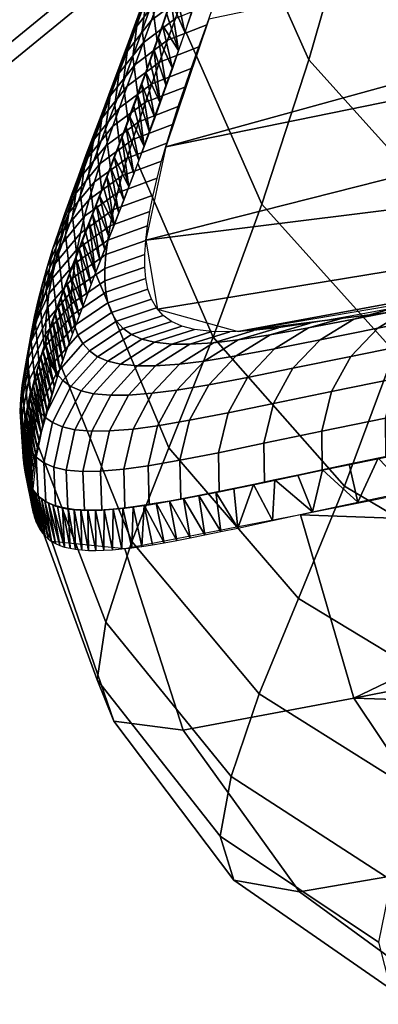
# Model space of a CAD drawing. Units: millimetres. Extents: x -254 to 254, y -257 to 280.
# Drawn here: x -198 to -193, y 149 to 162 of the extents above; entities that cross this region are included whole.
import ezdxf

# ---------------------------------------------------------------- set-up
doc = ezdxf.new("R2010")
doc.units = ezdxf.units.MM
doc.header["$MEASUREMENT"] = 0
doc.layers.add('IGES level 10', color=9, linetype='Continuous')
doc.layers.add('IGES level 3', color=9, linetype='Continuous')

msp = doc.modelspace()

# ---------------------------------------------------------------- linework, layer by layer
at = {"layer": 'IGES level 10'}
for points in [[(-197.289, 164.254, 397.641), (-198.203, 165.955, 399.81), (-204.54, 160.773, 400.188), (-203.21, 159.412, 397.994)], [(-198.173, 164.765, 384.187), (-197.244, 163.38, 386.673), (-203.146, 158.554, 387.025), (-204.496, 159.595, 384.563)], [(-197.535, 164.262, 392.049), (-197.694, 164.7, 394.373), (-203.8, 159.707, 394.736), (-203.568, 159.328, 392.409)], [(-197.686, 164.349, 389.75), (-197.535, 164.262, 392.049), (-203.568, 159.328, 392.409), (-203.788, 159.359, 390.113)], [(-196.708, 163.083, 395.014), (-197.289, 164.254, 397.641), (-203.21, 159.412, 397.994), (-202.366, 158.456, 395.351)], [(-197.244, 163.38, 386.673), (-196.698, 162.653, 389.364), (-202.351, 158.031, 389.701), (-203.146, 158.554, 387.025)], [(-196.513, 162.547, 392.174), (-196.708, 163.083, 395.014), (-202.366, 158.456, 395.351), (-202.082, 157.993, 392.506)], [(-196.698, 162.653, 389.364), (-196.513, 162.547, 392.174), (-202.082, 157.993, 392.506), (-202.351, 158.031, 389.701)]]:
    msp.add_3dface(points, dxfattribs=at)
at = {"layer": 'IGES level 3'}
for points in [[(-195.171, 162.11, 377.05), (-195.725, 160.466, 356.938), (-172.773, 166.801, 371.717)], [(-172.773, 165.154, 354.469), (-172.773, 166.801, 371.717), (-195.725, 160.466, 356.938)], [(-193.174, 164.052, 432.127), (-193.883, 161.59, 417.305), (-194.872, 163.811, 417.018), (-194.161, 166.267, 431.774)], [(-195.725, 160.466, 356.938), (-195.981, 159.265, 338.96), (-172.773, 165.154, 354.469)], [(-172.773, 162.157, 316.379), (-172.773, 165.154, 354.469), (-195.981, 159.265, 338.96)], [(-191.464, 162.155, 432.384), (-192.173, 159.691, 417.51), (-193.883, 161.59, 417.305), (-193.174, 164.052, 432.127)], [(-193.883, 161.59, 417.305), (-194.485, 159.731, 403.797), (-195.47, 161.958, 403.555), (-194.872, 163.811, 417.018)], [(-195.961, 162.488, 394.881), (-195.833, 162.849, 398.037), (-195.901, 162.326, 398.102), (-196.029, 161.965, 394.943)], [(-195.795, 162.41, 385.673), (-195.689, 162.7, 388.533), (-196.002, 162.297, 388.587), (-196.109, 162.006, 385.726)], [(-195.493, 162.413, 382.465), (-195.381, 162.723, 385.626), (-195.795, 162.41, 385.673), (-195.908, 162.1, 382.51)], [(-195.901, 162.326, 398.102), (-195.773, 162.692, 401.173), (-195.706, 162.196, 401.231), (-195.834, 161.829, 398.157)], [(-196.002, 162.297, 388.587), (-195.88, 162.633, 391.776), (-196.081, 162.154, 391.836), (-196.204, 161.817, 388.645)], [(-195.908, 162.1, 382.51), (-195.795, 162.41, 385.673), (-196.109, 162.006, 385.726), (-196.223, 161.697, 382.561)], [(-196.081, 162.154, 391.836), (-195.961, 162.488, 394.881), (-196.029, 161.965, 394.943), (-196.15, 161.63, 391.895)], [(-195.599, 162.122, 379.386), (-195.493, 162.413, 382.465), (-195.908, 162.1, 382.51), (-196.015, 161.809, 379.429)], [(-195.658, 162.351, 402.45), (-195.603, 162.514, 403.759), (-195.477, 161.945, 403.447)], [(-195.394, 162.188, 405.362), (-195.477, 161.945, 403.447), (-195.603, 162.514, 403.759)], [(-196.109, 162.006, 385.726), (-196.002, 162.297, 388.587), (-196.204, 161.817, 388.645), (-196.311, 161.527, 385.782)], [(-196.029, 161.965, 394.943), (-195.901, 162.326, 398.102), (-195.834, 161.829, 398.157), (-195.963, 161.468, 394.996)], [(-195.714, 162.191, 401.141), (-195.658, 162.351, 402.45), (-195.558, 161.708, 401.531)], [(-195.197, 162.04, 376.271), (-195.095, 162.322, 379.349), (-195.599, 162.122, 379.386), (-195.702, 161.841, 376.306)], [(-195.477, 161.945, 403.447), (-195.558, 161.708, 401.531), (-195.658, 162.351, 402.45)], [(-195.981, 159.265, 338.96), (-195.83, 158.378, 319.781), (-172.773, 162.157, 316.379)], [(-195.83, 158.378, 319.781), (-194.792, 158.088, 300.57), (-172.773, 162.157, 316.379)], [(-195.768, 162.033, 399.832), (-195.714, 162.191, 401.141), (-195.558, 161.708, 401.531)], [(-172.773, 160.885, 280.576), (-172.773, 162.157, 316.379), (-194.792, 158.088, 300.57)], [(-196.015, 161.809, 379.429), (-195.908, 162.1, 382.51), (-196.223, 161.697, 382.561), (-196.331, 161.407, 379.478)], [(-196.204, 161.817, 388.645), (-196.081, 162.154, 391.836), (-196.15, 161.63, 391.895), (-196.274, 161.294, 388.702)], [(-195.702, 161.841, 376.306), (-195.599, 162.122, 379.386), (-196.015, 161.809, 379.429), (-196.118, 161.529, 376.348)], [(-195.823, 161.879, 398.523), (-195.768, 162.033, 399.832), (-195.638, 161.477, 399.614)], [(-195.298, 161.755, 373.05), (-195.197, 162.04, 376.271), (-195.702, 161.841, 376.306), (-195.804, 161.558, 373.084)], [(-195.558, 161.708, 401.531), (-195.638, 161.477, 399.614), (-195.768, 162.033, 399.832)], [(-196.223, 161.697, 382.561), (-196.109, 162.006, 385.726), (-196.311, 161.527, 385.782), (-196.427, 161.218, 382.615)], [(-196.15, 161.63, 391.895), (-196.029, 161.965, 394.943), (-195.963, 161.468, 394.996), (-196.085, 161.133, 391.947)], [(-194.485, 159.731, 403.797), (-195.113, 158.015, 388.783), (-196.082, 160.252, 388.579), (-195.47, 161.958, 403.555)], [(-196.118, 161.529, 376.348), (-196.015, 161.809, 379.429), (-196.331, 161.407, 379.478), (-196.435, 161.128, 376.395)], [(-196.311, 161.527, 385.782), (-196.204, 161.817, 388.645), (-196.274, 161.294, 388.702), (-196.382, 161.003, 385.837)], [(-195.804, 161.558, 373.084), (-195.702, 161.841, 376.306), (-196.118, 161.529, 376.348), (-196.221, 161.247, 373.124)], [(-195.876, 161.726, 397.214), (-195.823, 161.879, 398.523), (-195.718, 161.252, 397.696)], [(-195.638, 161.477, 399.614), (-195.718, 161.252, 397.696), (-195.823, 161.879, 398.523)], [(-196.331, 161.407, 379.478), (-196.223, 161.697, 382.561), (-196.427, 161.218, 382.615), (-196.536, 160.928, 379.53)], [(-195.93, 161.577, 395.904), (-195.876, 161.726, 397.214), (-195.796, 161.033, 395.778)], [(-195.397, 161.476, 369.773), (-195.298, 161.755, 373.05), (-195.804, 161.558, 373.084), (-195.903, 161.28, 369.806)], [(-195.718, 161.252, 397.696), (-195.796, 161.033, 395.778), (-195.876, 161.726, 397.214)], [(-196.221, 161.247, 373.124), (-196.118, 161.529, 376.348), (-196.435, 161.128, 376.395), (-196.539, 160.846, 373.17)], [(-196.427, 161.218, 382.615), (-196.311, 161.527, 385.782), (-196.382, 161.003, 385.837), (-196.499, 160.694, 382.668)], [(-195.903, 161.28, 369.806), (-195.804, 161.558, 373.084), (-196.221, 161.247, 373.124), (-196.321, 160.97, 369.845)], [(-196.274, 161.294, 388.702), (-196.15, 161.63, 391.895), (-196.085, 161.133, 391.947), (-196.21, 160.796, 388.752)], [(-195.982, 161.43, 394.594), (-195.93, 161.577, 395.904), (-195.796, 161.033, 395.778)], [(-192.173, 159.691, 417.51), (-192.78, 157.827, 403.968), (-194.485, 159.731, 403.797), (-193.883, 161.59, 417.305)], [(-196.435, 161.128, 376.395), (-196.331, 161.407, 379.478), (-196.536, 160.928, 379.53), (-196.641, 160.649, 376.446)], [(-196.035, 161.285, 393.284), (-195.982, 161.43, 394.594), (-195.866, 160.842, 394.074)], [(-195.479, 161.238, 366.886), (-195.397, 161.476, 369.773), (-195.903, 161.28, 369.806), (-195.986, 161.043, 366.917)], [(-195.796, 161.033, 395.778), (-195.866, 160.842, 394.074), (-195.982, 161.43, 394.594)], [(-195.986, 161.043, 366.917), (-195.903, 161.28, 369.806), (-196.321, 160.97, 369.845), (-196.405, 160.734, 366.954)], [(-196.382, 161.003, 385.837), (-196.274, 161.294, 388.702), (-196.21, 160.796, 388.752), (-196.319, 160.506, 385.885)], [(-196.087, 161.143, 391.973), (-196.035, 161.285, 393.284), (-195.934, 160.656, 392.37)], [(-195.866, 160.842, 394.074), (-195.934, 160.656, 392.37), (-196.035, 161.285, 393.284)], [(-196.321, 160.97, 369.845), (-196.221, 161.247, 373.124), (-196.539, 160.846, 373.17), (-196.64, 160.57, 369.888)], [(-196.536, 160.928, 379.53), (-196.427, 161.218, 382.615), (-196.499, 160.694, 382.668), (-196.609, 160.405, 379.582)], [(-196.138, 161.003, 390.662), (-196.087, 161.143, 391.973), (-196.002, 160.474, 390.666)], [(-195.934, 160.656, 392.37), (-196.002, 160.474, 390.666), (-196.087, 161.143, 391.973)], [(-195.564, 160.985, 363.731), (-195.479, 161.238, 366.886), (-195.986, 161.043, 366.917), (-196.071, 160.791, 363.761)], [(-196.539, 160.846, 373.17), (-196.435, 161.128, 376.395), (-196.641, 160.649, 376.446), (-196.747, 160.368, 373.218)], [(-196.071, 160.791, 363.761), (-195.986, 161.043, 366.917), (-196.405, 160.734, 366.954), (-196.491, 160.484, 363.797)], [(-196.405, 160.734, 366.954), (-196.321, 160.97, 369.845), (-196.64, 160.57, 369.888), (-196.725, 160.335, 366.996)], [(-196.641, 160.649, 376.446), (-196.536, 160.928, 379.53), (-196.609, 160.405, 379.582), (-196.715, 160.126, 376.495)], [(-196.499, 160.694, 382.668), (-196.382, 161.003, 385.837), (-196.319, 160.506, 385.885), (-196.436, 160.196, 382.714)], [(-196.189, 160.865, 389.352), (-196.138, 161.003, 390.662), (-196.002, 160.474, 390.666)], [(-195.638, 160.754, 360.758), (-195.564, 160.985, 363.731), (-196.071, 160.791, 363.761), (-196.146, 160.562, 360.786)], [(-196.64, 160.57, 369.888), (-196.539, 160.846, 373.17), (-196.747, 160.368, 373.218), (-196.849, 160.092, 369.935)], [(-196.146, 160.562, 360.786), (-196.071, 160.791, 363.761), (-196.491, 160.484, 363.797), (-196.567, 160.255, 360.821)], [(-196.239, 160.73, 388.041), (-196.189, 160.865, 389.352), (-196.069, 160.296, 388.961)], [(-196.002, 160.474, 390.666), (-196.069, 160.296, 388.961), (-196.189, 160.865, 389.352)], [(-194.792, 158.088, 300.57), (-191.146, 158.707, 280.492), (-172.773, 160.885, 280.576)], [(-196.747, 160.368, 373.218), (-196.641, 160.649, 376.446), (-196.715, 160.126, 376.495), (-196.823, 159.845, 373.266)], [(-196.491, 160.484, 363.797), (-196.405, 160.734, 366.954), (-196.725, 160.335, 366.996), (-196.812, 160.086, 363.837)], [(-196.609, 160.405, 379.582), (-196.499, 160.694, 382.668), (-196.436, 160.196, 382.714), (-196.548, 159.906, 379.626)], [(-196.289, 160.597, 386.729), (-196.239, 160.73, 388.041), (-196.135, 160.121, 387.256)], [(-196.069, 160.296, 388.961), (-196.135, 160.121, 387.256), (-196.239, 160.73, 388.041)], [(-195.712, 160.514, 357.585), (-195.638, 160.754, 360.758), (-196.146, 160.562, 360.786), (-196.22, 160.323, 357.611)], [(-196.725, 160.335, 366.996), (-196.64, 160.57, 369.888), (-196.849, 160.092, 369.935), (-196.935, 159.858, 367.042)], [(-196.22, 160.323, 357.611), (-196.146, 160.562, 360.786), (-196.567, 160.255, 360.821), (-196.642, 160.018, 357.644)], [(-196.338, 160.466, 385.418), (-196.289, 160.597, 386.729), (-196.2, 159.951, 385.55)], [(-196.135, 160.121, 387.256), (-196.2, 159.951, 385.55), (-196.289, 160.597, 386.729)], [(-195.778, 160.282, 354.419), (-195.712, 160.514, 357.585), (-196.22, 160.323, 357.611), (-196.288, 160.093, 354.444)], [(-196.567, 160.255, 360.821), (-196.491, 160.484, 363.797), (-196.812, 160.086, 363.837), (-196.89, 159.858, 360.86)], [(-196.715, 160.126, 376.495), (-196.609, 160.405, 379.582), (-196.548, 159.906, 379.626), (-196.655, 159.627, 376.538)], [(-196.387, 160.338, 384.107), (-196.338, 160.466, 385.418), (-196.2, 159.951, 385.55)], [(-196.812, 160.086, 363.837), (-196.725, 160.335, 366.996), (-196.935, 159.858, 367.042), (-197.024, 159.609, 363.881)], [(-196.642, 160.018, 357.644), (-196.567, 160.255, 360.821), (-196.89, 159.858, 360.86), (-196.966, 159.622, 357.682)], [(-196.849, 160.092, 369.935), (-196.747, 160.368, 373.218), (-196.823, 159.845, 373.266), (-196.927, 159.569, 369.981)], [(-196.288, 160.093, 354.444), (-196.22, 160.323, 357.611), (-196.642, 160.018, 357.644), (-196.71, 159.789, 354.475)], [(-195.113, 158.015, 388.783), (-195.683, 156.592, 373.752), (-196.627, 158.843, 373.574), (-196.082, 160.252, 388.579)], [(-196.435, 160.211, 382.795), (-196.387, 160.338, 384.107), (-196.264, 159.783, 383.844)], [(-196.2, 159.951, 385.55), (-196.264, 159.783, 383.844), (-196.387, 160.338, 384.107)], [(-195.836, 160.063, 351.35), (-195.778, 160.282, 354.419), (-196.288, 160.093, 354.444), (-196.345, 159.876, 351.373)], [(-196.823, 159.845, 373.266), (-196.715, 160.126, 376.495), (-196.655, 159.627, 376.538), (-196.764, 159.346, 373.308)], [(-196.483, 160.086, 381.483), (-196.435, 160.211, 382.795), (-196.327, 159.619, 382.137)], [(-196.264, 159.783, 383.844), (-196.327, 159.619, 382.137), (-196.435, 160.211, 382.795)], [(-196.89, 159.858, 360.86), (-196.812, 160.086, 363.837), (-197.024, 159.609, 363.881), (-197.103, 159.382, 360.902)], [(-196.71, 159.789, 354.475), (-196.642, 160.018, 357.644), (-196.966, 159.622, 357.682), (-197.036, 159.393, 354.511)], [(-196.935, 159.858, 367.042), (-196.849, 160.092, 369.935), (-196.927, 159.569, 369.981), (-197.014, 159.334, 367.087)], [(-196.345, 159.876, 351.373), (-196.288, 160.093, 354.444), (-196.71, 159.789, 354.475), (-196.769, 159.573, 351.403)], [(-196.53, 159.964, 380.171), (-196.483, 160.086, 381.483), (-196.389, 159.459, 380.43)], [(-196.327, 159.619, 382.137), (-196.389, 159.459, 380.43), (-196.483, 160.086, 381.483)], [(-195.887, 159.845, 348.179), (-195.836, 160.063, 351.35), (-196.345, 159.876, 351.373), (-196.397, 159.659, 348.2)], [(-196.397, 159.659, 348.2), (-196.345, 159.876, 351.373), (-196.769, 159.573, 351.403), (-196.822, 159.358, 348.227)], [(-196.577, 159.843, 378.859), (-196.53, 159.964, 380.171), (-196.389, 159.459, 380.43)], [(-196.966, 159.622, 357.682), (-196.89, 159.858, 360.86), (-197.103, 159.382, 360.902), (-197.181, 159.146, 357.723)], [(-197.024, 159.609, 363.881), (-196.935, 159.858, 367.042), (-197.014, 159.334, 367.087), (-197.105, 159.086, 363.925)], [(-196.769, 159.573, 351.403), (-196.71, 159.789, 354.475), (-197.036, 159.393, 354.511), (-197.096, 159.178, 351.437)], [(-196.927, 159.569, 369.981), (-196.823, 159.845, 373.266), (-196.764, 159.346, 373.308), (-196.87, 159.07, 370.022)], [(-196.622, 159.724, 377.547), (-196.577, 159.843, 378.859), (-196.451, 159.302, 378.723)], [(-196.389, 159.459, 380.43), (-196.451, 159.302, 378.723), (-196.577, 159.843, 378.859)], [(-195.929, 159.636, 345.006), (-195.887, 159.845, 348.179), (-196.397, 159.659, 348.2), (-196.44, 159.451, 345.025)], [(-197.036, 159.393, 354.511), (-196.966, 159.622, 357.682), (-197.181, 159.146, 357.723), (-197.252, 158.918, 354.55)], [(-196.44, 159.451, 345.025), (-196.397, 159.659, 348.2), (-196.822, 159.358, 348.227), (-196.865, 159.151, 345.051)], [(-196.668, 159.607, 376.235), (-196.622, 159.724, 377.547), (-196.51, 159.147, 377.016)], [(-196.451, 159.302, 378.723), (-196.51, 159.147, 377.016), (-196.622, 159.724, 377.547)], [(-195.959, 159.449, 342.035), (-195.929, 159.636, 345.006), (-196.44, 159.451, 345.025), (-196.471, 159.266, 342.052)], [(-192.78, 157.827, 403.968), (-193.421, 156.097, 388.925), (-195.113, 158.015, 388.783), (-194.485, 159.731, 403.797)], [(-197.103, 159.382, 360.902), (-197.024, 159.609, 363.881), (-197.105, 159.086, 363.925), (-197.185, 158.859, 360.945)], [(-196.822, 159.358, 348.227), (-196.769, 159.573, 351.403), (-197.096, 159.178, 351.437), (-197.15, 158.964, 348.259)], [(-197.014, 159.334, 367.087), (-196.927, 159.569, 369.981), (-196.87, 159.07, 370.022), (-196.959, 158.835, 367.126)], [(-196.756, 159.379, 373.611), (-196.712, 159.492, 374.923), (-196.627, 158.847, 373.6)], [(-196.712, 159.492, 374.923), (-196.668, 159.607, 376.235), (-196.569, 158.996, 375.308)], [(-196.569, 158.996, 375.308), (-196.627, 158.847, 373.6), (-196.712, 159.492, 374.923)], [(-196.51, 159.147, 377.016), (-196.569, 158.996, 375.308), (-196.668, 159.607, 376.235)], [(-197.096, 159.178, 351.437), (-197.036, 159.393, 354.511), (-197.252, 158.918, 354.55), (-197.313, 158.703, 351.474)], [(-197.181, 159.146, 357.723), (-197.103, 159.382, 360.902), (-197.185, 158.859, 360.945), (-197.265, 158.623, 357.764)], [(-196.471, 159.266, 342.052), (-196.44, 159.451, 345.025), (-196.865, 159.151, 345.051), (-196.897, 158.967, 342.075)], [(-196.799, 159.267, 372.298), (-196.756, 159.379, 373.611), (-196.627, 158.847, 373.6)], [(-195.982, 159.262, 338.907), (-195.959, 159.449, 342.035), (-196.471, 159.266, 342.052), (-196.494, 159.08, 338.922)], [(-196.865, 159.151, 345.051), (-196.822, 159.358, 348.227), (-197.15, 158.964, 348.259), (-197.194, 158.758, 345.081)], [(-197.105, 159.086, 363.925), (-197.014, 159.334, 367.087), (-196.959, 158.835, 367.126), (-197.051, 158.586, 363.963)], [(-196.494, 159.08, 338.922), (-196.471, 159.266, 342.052), (-196.897, 158.967, 342.075), (-196.922, 158.782, 338.942)], [(-196.841, 159.157, 370.985), (-196.799, 159.267, 372.298), (-196.683, 158.701, 371.892)], [(-196.627, 158.847, 373.6), (-196.683, 158.701, 371.892), (-196.799, 159.267, 372.298)], [(-195.994, 159.081, 335.696), (-195.982, 159.262, 338.907), (-196.494, 159.08, 338.922), (-196.507, 158.9, 335.708)], [(-197.15, 158.964, 348.259), (-197.096, 159.178, 351.437), (-197.313, 158.703, 351.474), (-197.369, 158.49, 348.295)], [(-197.252, 158.918, 354.55), (-197.181, 159.146, 357.723), (-197.265, 158.623, 357.764), (-197.337, 158.395, 354.59)], [(-196.897, 158.967, 342.075), (-196.865, 159.151, 345.051), (-197.194, 158.758, 345.081), (-197.228, 158.575, 342.103)], [(-196.883, 159.048, 369.673), (-196.841, 159.157, 370.985), (-196.738, 158.558, 370.183)], [(-196.683, 158.701, 371.892), (-196.738, 158.558, 370.183), (-196.841, 159.157, 370.985)], [(-197.185, 158.859, 360.945), (-197.105, 159.086, 363.925), (-197.051, 158.586, 363.963), (-197.132, 158.359, 360.982)], [(-196.507, 158.9, 335.708), (-196.494, 159.08, 338.922), (-196.922, 158.782, 338.942), (-196.936, 158.604, 335.726)], [(-196.923, 158.941, 368.36), (-196.883, 159.048, 369.673), (-196.792, 158.417, 368.474)], [(-196.738, 158.558, 370.183), (-196.792, 158.417, 368.474), (-196.883, 159.048, 369.673)], [(-195.994, 158.92, 332.658), (-195.994, 159.081, 335.696), (-196.507, 158.9, 335.708), (-196.507, 158.742, 332.667)], [(-197.194, 158.758, 345.081), (-197.15, 158.964, 348.259), (-197.369, 158.49, 348.295), (-197.415, 158.285, 345.114)], [(-197.313, 158.703, 351.474), (-197.252, 158.918, 354.55), (-197.337, 158.395, 354.59), (-197.4, 158.181, 351.513)], [(-197.265, 158.623, 357.764), (-197.185, 158.859, 360.945), (-197.132, 158.359, 360.982), (-197.214, 158.123, 357.8)], [(-196.922, 158.782, 338.942), (-196.897, 158.967, 342.075), (-197.228, 158.575, 342.103), (-197.253, 158.391, 338.968)], [(-196.963, 158.835, 367.047), (-196.923, 158.941, 368.36), (-196.792, 158.417, 368.474)], [(-196.507, 158.742, 332.667), (-196.507, 158.9, 335.708), (-196.936, 158.604, 335.726), (-196.937, 158.447, 332.682)], [(-195.981, 158.773, 329.663), (-195.994, 158.92, 332.658), (-196.507, 158.742, 332.667), (-196.495, 158.597, 329.669)], [(-197.228, 158.575, 342.103), (-197.194, 158.758, 345.081), (-197.415, 158.285, 345.114), (-197.45, 158.102, 342.134)], [(-196.936, 158.604, 335.726), (-196.922, 158.782, 338.942), (-197.253, 158.391, 338.968), (-197.269, 158.214, 335.749)], [(-195.683, 156.592, 373.752), (-196.163, 155.386, 358.697), (-197.075, 157.651, 358.535), (-196.627, 158.843, 373.574)], [(-197.039, 158.629, 364.422), (-197.002, 158.731, 365.735), (-196.883, 158.176, 365.484)], [(-197.002, 158.731, 365.735), (-196.963, 158.835, 367.047), (-196.838, 158.296, 366.979)], [(-196.838, 158.296, 366.979), (-196.883, 158.176, 365.484), (-197.002, 158.731, 365.735)], [(-196.792, 158.417, 368.474), (-196.838, 158.296, 366.979), (-196.963, 158.835, 367.047)], [(-196.495, 158.597, 329.669), (-196.507, 158.742, 332.667), (-196.937, 158.447, 332.682), (-196.926, 158.303, 329.682)], [(-195.953, 158.634, 326.561), (-195.981, 158.773, 329.663), (-196.495, 158.597, 329.669), (-196.468, 158.459, 326.564)], [(-197.369, 158.49, 348.295), (-197.313, 158.703, 351.474), (-197.4, 158.181, 351.513), (-197.458, 157.967, 348.332)], [(-197.337, 158.395, 354.59), (-197.265, 158.623, 357.764), (-197.214, 158.123, 357.8), (-197.288, 157.895, 354.625)], [(-196.937, 158.447, 332.682), (-196.936, 158.604, 335.726), (-197.269, 158.214, 335.749), (-197.272, 158.058, 332.702)], [(-197.076, 158.527, 363.109), (-197.039, 158.629, 364.422), (-196.926, 158.058, 363.989)], [(-196.883, 158.176, 365.484), (-196.926, 158.058, 363.989), (-197.039, 158.629, 364.422)], [(-195.907, 158.508, 323.444), (-195.953, 158.634, 326.561), (-196.468, 158.459, 326.564), (-196.422, 158.335, 323.443)], [(-197.415, 158.285, 345.114), (-197.369, 158.49, 348.295), (-197.458, 157.967, 348.332), (-197.506, 157.763, 345.149)], [(-197.253, 158.391, 338.968), (-197.228, 158.575, 342.103), (-197.45, 158.102, 342.134), (-197.477, 157.919, 338.997)], [(-197.112, 158.427, 361.796), (-197.076, 158.527, 363.109), (-196.968, 157.942, 362.494)], [(-196.926, 158.058, 363.989), (-196.968, 157.942, 362.494), (-197.076, 158.527, 363.109)], [(-196.468, 158.459, 326.564), (-196.495, 158.597, 329.669), (-196.926, 158.303, 329.682), (-196.899, 158.167, 326.572)], [(-195.842, 158.396, 320.311), (-195.907, 158.508, 323.444), (-196.422, 158.335, 323.443), (-196.358, 158.224, 320.306)], [(-192.056, 158.532, 283.6), (-192.79, 158.391, 286.664), (-193.301, 158.248, 286.549), (-192.562, 158.393, 283.461)], [(-191.75, 158.552, 280.655), (-192.562, 158.393, 283.461), (-192.995, 158.132, 283.335), (-192.178, 158.294, 280.506)], [(-197.269, 158.214, 335.749), (-197.253, 158.391, 338.968), (-197.477, 157.919, 338.997), (-197.494, 157.743, 335.776)], [(-197.4, 158.181, 351.513), (-197.337, 158.395, 354.59), (-197.288, 157.895, 354.625), (-197.353, 157.68, 351.547)], [(-196.926, 158.303, 329.682), (-196.937, 158.447, 332.682), (-197.272, 158.058, 332.702), (-197.262, 157.915, 329.699)], [(-197.147, 158.328, 360.483), (-197.112, 158.427, 361.796), (-197.009, 157.828, 360.999)], [(-196.968, 157.942, 362.494), (-197.009, 157.828, 360.999), (-197.112, 158.427, 361.796)], [(-196.422, 158.335, 323.443), (-196.468, 158.459, 326.564), (-196.899, 158.167, 326.572), (-196.855, 158.044, 323.448)], [(-195.757, 158.297, 317.119), (-195.842, 158.396, 320.311), (-196.358, 158.224, 320.306), (-196.273, 158.128, 317.109)], [(-192.79, 158.391, 286.664), (-193.37, 158.283, 289.596), (-193.884, 158.136, 289.5), (-193.301, 158.248, 286.549)], [(-192.562, 158.393, 283.461), (-193.301, 158.248, 286.549), (-193.738, 157.982, 286.446), (-192.995, 158.132, 283.335)], [(-197.45, 158.102, 342.134), (-197.415, 158.285, 345.114), (-197.506, 157.763, 345.149), (-197.542, 157.58, 342.168)], [(-196.899, 158.167, 326.572), (-196.926, 158.303, 329.682), (-197.262, 157.915, 329.699), (-197.236, 157.78, 326.586)], [(-197.214, 158.133, 357.856), (-197.181, 158.23, 359.17), (-197.087, 157.605, 358.007)], [(-197.181, 158.23, 359.17), (-197.147, 158.328, 360.483), (-197.049, 157.716, 359.503)], [(-197.049, 157.716, 359.503), (-197.087, 157.605, 358.007), (-197.181, 158.23, 359.17)], [(-197.009, 157.828, 360.999), (-197.049, 157.716, 359.503), (-197.147, 158.328, 360.483)], [(-196.358, 158.224, 320.306), (-196.422, 158.335, 323.443), (-196.855, 158.044, 323.448), (-196.792, 157.935, 320.306)], [(-196.273, 158.128, 317.109), (-196.358, 158.224, 320.306), (-196.792, 157.935, 320.306), (-196.708, 157.841, 317.106)], [(-195.651, 158.218, 314.018), (-195.757, 158.297, 317.119), (-196.273, 158.128, 317.109), (-196.167, 158.051, 314.004)], [(-193.37, 158.283, 289.596), (-193.864, 158.197, 292.621), (-194.38, 158.047, 292.543), (-193.884, 158.136, 289.5)], [(-193.301, 158.248, 286.549), (-193.884, 158.136, 289.5), (-194.322, 157.867, 289.414), (-193.738, 157.982, 286.446)], [(-192.178, 158.294, 280.506), (-192.995, 158.132, 283.335), (-193.341, 157.769, 283.227), (-192.52, 157.935, 280.378)], [(-197.477, 157.919, 338.997), (-197.45, 158.102, 342.134), (-197.542, 157.58, 342.168), (-197.571, 157.397, 339.029)], [(-197.272, 158.058, 332.702), (-197.269, 158.214, 335.749), (-197.494, 157.743, 335.776), (-197.499, 157.587, 332.727)], [(-197.458, 157.967, 348.332), (-197.4, 158.181, 351.513), (-197.353, 157.68, 351.547), (-197.412, 157.467, 348.365)], [(-197.245, 158.038, 356.543), (-197.214, 158.133, 357.856), (-197.124, 157.497, 356.511)], [(-196.855, 158.044, 323.448), (-196.899, 158.167, 326.572), (-197.236, 157.78, 326.586), (-197.194, 157.658, 323.457)], [(-197.087, 157.605, 358.007), (-197.124, 157.497, 356.511), (-197.214, 158.133, 357.856)], [(-196.167, 158.051, 314.004), (-196.273, 158.128, 317.109), (-196.708, 157.841, 317.106), (-196.603, 157.765, 313.995)], [(-195.517, 158.157, 310.932), (-195.651, 158.218, 314.018), (-196.167, 158.051, 314.004), (-196.034, 157.991, 310.911)], [(-195.353, 158.114, 307.917), (-195.517, 158.157, 310.932), (-196.034, 157.991, 310.911), (-195.87, 157.951, 307.889)], [(-195.13, 158.088, 304.61), (-195.353, 158.114, 307.917), (-195.87, 157.951, 307.889), (-195.648, 157.927, 304.574)], [(-194.592, 158.101, 298.521), (-194.898, 158.084, 301.75), (-195.416, 157.925, 301.706), (-195.109, 157.945, 298.467)], [(-194.274, 158.136, 295.685), (-194.592, 158.101, 298.521), (-195.109, 157.945, 298.467), (-194.792, 157.983, 295.621)], [(-193.884, 158.136, 289.5), (-194.38, 158.047, 292.543), (-194.819, 157.775, 292.474), (-194.322, 157.867, 289.414)], [(-193.864, 158.197, 292.621), (-194.274, 158.136, 295.685), (-194.792, 157.983, 295.621), (-194.38, 158.047, 292.543)], [(-192.995, 158.132, 283.335), (-193.738, 157.982, 286.446), (-194.086, 157.617, 286.357), (-193.341, 157.769, 283.227)], [(-197.262, 157.915, 329.699), (-197.272, 158.058, 332.702), (-197.499, 157.587, 332.727), (-197.491, 157.445, 329.72)], [(-197.276, 157.943, 355.229), (-197.245, 158.038, 356.543), (-197.124, 157.497, 356.511)], [(-196.792, 157.935, 320.306), (-196.855, 158.044, 323.448), (-197.194, 157.658, 323.457), (-197.132, 157.551, 320.312)], [(-196.034, 157.991, 310.911), (-196.167, 158.051, 314.004), (-196.603, 157.765, 313.995), (-196.471, 157.707, 310.896)], [(-195.87, 157.951, 307.889), (-196.034, 157.991, 310.911), (-196.471, 157.707, 310.896), (-196.308, 157.668, 307.868)], [(-193.421, 156.097, 388.925), (-194.013, 154.654, 373.878), (-195.683, 156.592, 373.752), (-195.113, 158.015, 388.783)], [(-194.898, 158.084, 301.75), (-195.13, 158.088, 304.61), (-195.648, 157.927, 304.574), (-195.416, 157.925, 301.706)], [(-194.792, 157.983, 295.621), (-195.109, 157.945, 298.467), (-195.549, 157.669, 298.421), (-195.231, 157.709, 295.565)], [(-194.38, 158.047, 292.543), (-194.792, 157.983, 295.621), (-195.231, 157.709, 295.565), (-194.819, 157.775, 292.474)], [(-193.738, 157.982, 286.446), (-194.322, 157.867, 289.414), (-194.672, 157.499, 289.341), (-194.086, 157.617, 286.357)], [(-197.494, 157.743, 335.776), (-197.477, 157.919, 338.997), (-197.571, 157.397, 339.029), (-197.59, 157.221, 335.805)], [(-197.506, 157.763, 345.149), (-197.458, 157.967, 348.332), (-197.412, 157.467, 348.365), (-197.461, 157.262, 345.181)], [(-197.236, 157.78, 326.586), (-197.262, 157.915, 329.699), (-197.491, 157.445, 329.72), (-197.467, 157.311, 326.604)], [(-197.333, 157.759, 352.602), (-197.305, 157.85, 353.916), (-197.192, 157.285, 353.519)], [(-197.305, 157.85, 353.916), (-197.276, 157.943, 355.229), (-197.159, 157.39, 355.015)], [(-197.159, 157.39, 355.015), (-197.192, 157.285, 353.519), (-197.305, 157.85, 353.916)], [(-197.124, 157.497, 356.511), (-197.159, 157.39, 355.015), (-197.276, 157.943, 355.229)], [(-196.708, 157.841, 317.106), (-196.792, 157.935, 320.306), (-197.132, 157.551, 320.312), (-197.05, 157.457, 317.107)], [(-195.648, 157.927, 304.574), (-195.87, 157.951, 307.889), (-196.308, 157.668, 307.868), (-196.086, 157.647, 304.544)], [(-195.416, 157.925, 301.706), (-195.648, 157.927, 304.574), (-196.086, 157.647, 304.544), (-195.856, 157.647, 301.669)], [(-195.109, 157.945, 298.467), (-195.416, 157.925, 301.706), (-195.856, 157.647, 301.669), (-195.549, 157.669, 298.421)], [(-194.322, 157.867, 289.414), (-194.819, 157.775, 292.474), (-195.17, 157.405, 292.414), (-194.672, 157.499, 289.341)], [(-192.52, 157.935, 280.378), (-193.341, 157.769, 283.227), (-193.589, 157.318, 283.14), (-192.766, 157.486, 280.274)], [(-197.499, 157.587, 332.727), (-197.494, 157.743, 335.776), (-197.59, 157.221, 335.805), (-197.597, 157.066, 332.753)], [(-197.542, 157.58, 342.168), (-197.506, 157.763, 345.149), (-197.461, 157.262, 345.181), (-197.499, 157.079, 342.198)], [(-197.194, 157.658, 323.457), (-197.236, 157.78, 326.586), (-197.467, 157.311, 326.604), (-197.426, 157.19, 323.472)], [(-197.359, 157.668, 351.288), (-197.333, 157.759, 352.602), (-197.224, 157.182, 352.022)], [(-197.192, 157.285, 353.519), (-197.224, 157.182, 352.022), (-197.333, 157.759, 352.602)], [(-196.603, 157.765, 313.995), (-196.708, 157.841, 317.106), (-197.05, 157.457, 317.107), (-196.946, 157.383, 313.991)], [(-196.471, 157.707, 310.896), (-196.603, 157.765, 313.995), (-196.946, 157.383, 313.991), (-196.815, 157.327, 310.887)], [(-194.819, 157.775, 292.474), (-195.231, 157.709, 295.565), (-195.581, 157.336, 295.518), (-195.17, 157.405, 292.414)], [(-193.341, 157.769, 283.227), (-194.086, 157.617, 286.357), (-194.336, 157.163, 286.285), (-193.589, 157.318, 283.14)], [(-190.662, 156.592, 404.036), (-191.313, 154.848, 388.98), (-193.421, 156.097, 388.925), (-192.78, 157.827, 403.968)], [(-197.132, 157.551, 320.312), (-197.194, 157.658, 323.457), (-197.426, 157.19, 323.472), (-197.367, 157.083, 320.323)], [(-197.384, 157.579, 349.974), (-197.359, 157.668, 351.288), (-197.254, 157.08, 350.526)], [(-196.163, 155.386, 358.697), (-196.495, 154.348, 343.59), (-197.372, 156.63, 343.441), (-197.075, 157.651, 358.535)], [(-197.224, 157.182, 352.022), (-197.254, 157.08, 350.526), (-197.359, 157.668, 351.288)], [(-196.308, 157.668, 307.868), (-196.471, 157.707, 310.896), (-196.815, 157.327, 310.887), (-196.654, 157.289, 307.852)], [(-196.086, 157.647, 304.544), (-196.308, 157.668, 307.868), (-196.654, 157.289, 307.852), (-196.433, 157.269, 304.521)], [(-195.856, 157.647, 301.669), (-196.086, 157.647, 304.544), (-196.433, 157.269, 304.521), (-196.204, 157.271, 301.639)], [(-195.549, 157.669, 298.421), (-195.856, 157.647, 301.669), (-196.204, 157.271, 301.639), (-195.898, 157.295, 298.383)], [(-195.231, 157.709, 295.565), (-195.549, 157.669, 298.421), (-195.898, 157.295, 298.383), (-195.581, 157.336, 295.518)], [(-194.086, 157.617, 286.357), (-194.672, 157.499, 289.341), (-194.921, 157.043, 289.282), (-194.336, 157.163, 286.285)], [(-197.491, 157.445, 329.72), (-197.499, 157.587, 332.727), (-197.597, 157.066, 332.753), (-197.59, 156.924, 329.744)], [(-197.571, 157.397, 339.029), (-197.542, 157.58, 342.168), (-197.499, 157.079, 342.198), (-197.53, 156.896, 339.058)], [(-197.43, 157.406, 347.345), (-197.408, 157.492, 348.66), (-197.309, 156.884, 347.532)], [(-197.408, 157.492, 348.66), (-197.384, 157.579, 349.974), (-197.283, 156.981, 349.029)], [(-197.283, 156.981, 349.029), (-197.309, 156.884, 347.532), (-197.408, 157.492, 348.66)], [(-197.254, 157.08, 350.526), (-197.283, 156.981, 349.029), (-197.384, 157.579, 349.974)], [(-197.05, 157.457, 317.107), (-197.132, 157.551, 320.312), (-197.367, 157.083, 320.323), (-197.286, 156.99, 317.114)], [(-194.672, 157.499, 289.341), (-195.17, 157.405, 292.414), (-195.418, 156.947, 292.368), (-194.921, 157.043, 289.282)], [(-192.766, 157.486, 280.274), (-193.589, 157.318, 283.14), (-193.716, 156.806, 283.081), (-192.893, 156.976, 280.204)], [(-197.467, 157.311, 326.604), (-197.491, 157.445, 329.72), (-197.59, 156.924, 329.744), (-197.569, 156.79, 326.626)], [(-197.59, 157.221, 335.805), (-197.571, 157.397, 339.029), (-197.53, 156.896, 339.058), (-197.551, 156.719, 335.832)], [(-197.45, 157.322, 346.031), (-197.43, 157.406, 347.345), (-197.334, 156.788, 346.035)], [(-197.309, 156.884, 347.532), (-197.334, 156.788, 346.035), (-197.43, 157.406, 347.345)], [(-196.946, 157.383, 313.991), (-197.05, 157.457, 317.107), (-197.286, 156.99, 317.114), (-197.184, 156.917, 313.994)], [(-196.815, 157.327, 310.887), (-196.946, 157.383, 313.991), (-197.184, 156.917, 313.994), (-197.055, 156.861, 310.884)], [(-195.581, 157.336, 295.518), (-195.898, 157.295, 298.383), (-196.144, 156.834, 298.354), (-195.829, 156.877, 295.482)], [(-195.17, 157.405, 292.414), (-195.581, 157.336, 295.518), (-195.829, 156.877, 295.482), (-195.418, 156.947, 292.368)], [(-197.597, 157.066, 332.753), (-197.59, 157.221, 335.805), (-197.551, 156.719, 335.832), (-197.559, 156.564, 332.779)], [(-197.426, 157.19, 323.472), (-197.467, 157.311, 326.604), (-197.569, 156.79, 326.626), (-197.53, 156.669, 323.49)], [(-197.486, 157.158, 343.401), (-197.469, 157.239, 344.716), (-197.357, 156.695, 344.538)], [(-197.469, 157.239, 344.716), (-197.45, 157.322, 346.031), (-197.334, 156.788, 346.035)], [(-197.334, 156.788, 346.035), (-197.357, 156.695, 344.538), (-197.469, 157.239, 344.716)], [(-196.654, 157.289, 307.852), (-196.815, 157.327, 310.887), (-197.055, 156.861, 310.884), (-196.895, 156.825, 307.844)], [(-196.433, 157.269, 304.521), (-196.654, 157.289, 307.852), (-196.895, 156.825, 307.844), (-196.676, 156.806, 304.506)], [(-196.204, 157.271, 301.639), (-196.433, 157.269, 304.521), (-196.676, 156.806, 304.506), (-196.448, 156.809, 301.617)], [(-195.898, 157.295, 298.383), (-196.204, 157.271, 301.639), (-196.448, 156.809, 301.617), (-196.144, 156.834, 298.354)], [(-193.589, 157.318, 283.14), (-194.336, 157.163, 286.285), (-194.461, 156.65, 286.237), (-193.716, 156.806, 283.081)], [(-197.367, 157.083, 320.323), (-197.426, 157.19, 323.472), (-197.53, 156.669, 323.49), (-197.472, 156.563, 320.338)], [(-197.502, 157.078, 342.086), (-197.486, 157.158, 343.401), (-197.378, 156.6, 342.982)], [(-197.357, 156.695, 344.538), (-197.378, 156.6, 342.982), (-197.486, 157.158, 343.401)], [(-197.286, 156.99, 317.114), (-197.367, 157.083, 320.323), (-197.472, 156.563, 320.338), (-197.393, 156.471, 317.126)], [(-194.336, 157.163, 286.285), (-194.921, 157.043, 289.282), (-195.046, 156.529, 289.244), (-194.461, 156.65, 286.237)], [(-197.59, 156.924, 329.744), (-197.597, 157.066, 332.753), (-197.559, 156.564, 332.779), (-197.555, 156.422, 329.768)], [(-197.528, 156.925, 339.454), (-197.516, 157.001, 340.77), (-197.414, 156.417, 339.87)], [(-197.516, 157.001, 340.77), (-197.502, 157.078, 342.086), (-197.397, 156.507, 341.426)], [(-197.397, 156.507, 341.426), (-197.414, 156.417, 339.87), (-197.516, 157.001, 340.77)], [(-197.378, 156.6, 342.982), (-197.397, 156.507, 341.426), (-197.502, 157.078, 342.086)], [(-197.184, 156.917, 313.994), (-197.286, 156.99, 317.114), (-197.393, 156.471, 317.126), (-197.294, 156.398, 314.002)], [(-194.921, 157.043, 289.282), (-195.418, 156.947, 292.368), (-195.541, 156.432, 292.338), (-195.046, 156.529, 289.244)], [(-192.893, 156.976, 280.204), (-193.716, 156.806, 283.081), (-193.711, 156.303, 283.057), (-192.889, 156.473, 280.175)], [(-197.569, 156.79, 326.626), (-197.59, 156.924, 329.744), (-197.555, 156.422, 329.768), (-197.535, 156.288, 326.648)], [(-197.547, 156.779, 336.822), (-197.538, 156.851, 338.138), (-197.438, 156.244, 336.758)], [(-197.538, 156.851, 338.138), (-197.528, 156.925, 339.454), (-197.427, 156.329, 338.314)], [(-197.427, 156.329, 338.314), (-197.438, 156.244, 336.758), (-197.538, 156.851, 338.138)], [(-197.414, 156.417, 339.87), (-197.427, 156.329, 338.314), (-197.528, 156.925, 339.454)], [(-197.055, 156.861, 310.884), (-197.184, 156.917, 313.994), (-197.294, 156.398, 314.002), (-197.167, 156.342, 310.888)], [(-196.895, 156.825, 307.844), (-197.055, 156.861, 310.884), (-197.167, 156.342, 310.888), (-197.008, 156.306, 307.844)], [(-196.144, 156.834, 298.354), (-196.448, 156.809, 301.617), (-196.566, 156.292, 301.607), (-196.264, 156.318, 298.338)], [(-195.829, 156.877, 295.482), (-196.144, 156.834, 298.354), (-196.264, 156.318, 298.338), (-195.95, 156.361, 295.46)], [(-195.418, 156.947, 292.368), (-195.829, 156.877, 295.482), (-195.95, 156.361, 295.46), (-195.541, 156.432, 292.338)], [(-197.53, 156.669, 323.49), (-197.569, 156.79, 326.626), (-197.535, 156.288, 326.648), (-197.498, 156.167, 323.51)], [(-197.558, 156.641, 334.189), (-197.554, 156.709, 335.506), (-197.447, 156.162, 335.201)], [(-197.554, 156.709, 335.506), (-197.547, 156.779, 336.822), (-197.438, 156.244, 336.758)], [(-197.438, 156.244, 336.758), (-197.447, 156.162, 335.201), (-197.554, 156.709, 335.506)], [(-196.676, 156.806, 304.506), (-196.895, 156.825, 307.844), (-197.008, 156.306, 307.844), (-196.792, 156.288, 304.5)], [(-196.448, 156.809, 301.617), (-196.676, 156.806, 304.506), (-196.792, 156.288, 304.5), (-196.566, 156.292, 301.607)], [(-193.716, 156.806, 283.081), (-194.461, 156.65, 286.237), (-194.454, 156.147, 286.218), (-193.711, 156.303, 283.057)], [(-188.773, 155.54, 271.255), (-188.978, 156.73, 271.234), (-193.987, 155.728, 284.435)], [(-197.56, 156.575, 332.873), (-197.558, 156.641, 334.189), (-197.451, 156.082, 333.644)], [(-197.447, 156.162, 335.201), (-197.451, 156.082, 333.644), (-197.558, 156.641, 334.189)], [(-197.472, 156.563, 320.338), (-197.53, 156.669, 323.49), (-197.498, 156.167, 323.51), (-197.442, 156.06, 320.356)], [(-196.495, 154.348, 343.59), (-196.608, 153.606, 329.968), (-197.45, 155.903, 329.839), (-197.372, 156.63, 343.441)], [(-194.013, 154.654, 373.878), (-194.52, 153.423, 358.817), (-196.163, 155.386, 358.697), (-195.683, 156.592, 373.752)], [(-194.461, 156.65, 286.237), (-195.046, 156.529, 289.244), (-195.037, 156.026, 289.229), (-194.454, 156.147, 286.218)], [(-197.56, 156.511, 331.556), (-197.56, 156.575, 332.873), (-197.453, 156.006, 332.088)], [(-197.451, 156.082, 333.644), (-197.453, 156.006, 332.088), (-197.56, 156.575, 332.873)], [(-197.557, 156.449, 330.239), (-197.56, 156.511, 331.556), (-197.451, 155.936, 330.604)], [(-197.453, 156.006, 332.088), (-197.451, 155.936, 330.604), (-197.56, 156.511, 331.556)], [(-197.552, 156.39, 328.922), (-197.557, 156.449, 330.239), (-197.446, 155.869, 329.121)], [(-197.451, 155.936, 330.604), (-197.446, 155.869, 329.121), (-197.557, 156.449, 330.239)], [(-197.393, 156.471, 317.126), (-197.472, 156.563, 320.338), (-197.442, 156.06, 320.356), (-197.365, 155.968, 317.141)], [(-197.294, 156.398, 314.002), (-197.393, 156.471, 317.126), (-197.365, 155.968, 317.141), (-197.268, 155.895, 314.014)], [(-195.046, 156.529, 289.244), (-195.541, 156.432, 292.338), (-195.53, 155.929, 292.328), (-195.037, 156.026, 289.229)], [(-192.991, 156.457, 280.505), (-193.362, 156.38, 281.767), (-193.249, 155.892, 281.591)], [(-193.249, 155.892, 281.591), (-192.582, 156.033, 279.396), (-192.991, 156.457, 280.505)], [(-192.593, 156.538, 279.251), (-192.991, 156.457, 280.505), (-192.582, 156.033, 279.396)], [(-197.544, 156.333, 327.605), (-197.552, 156.39, 328.922), (-197.438, 155.805, 327.638)], [(-197.446, 155.869, 329.121), (-197.438, 155.805, 327.638), (-197.552, 156.39, 328.922)], [(-197.533, 156.279, 326.287), (-197.544, 156.333, 327.605), (-197.426, 155.745, 326.154)], [(-197.438, 155.805, 327.638), (-197.426, 155.745, 326.154), (-197.544, 156.333, 327.605)], [(-197.167, 156.342, 310.888), (-197.294, 156.398, 314.002), (-197.268, 155.895, 314.014), (-197.143, 155.839, 310.898)], [(-197.008, 156.306, 307.844), (-197.167, 156.342, 310.888), (-197.143, 155.839, 310.898), (-196.987, 155.803, 307.851)], [(-195.95, 156.361, 295.46), (-196.264, 156.318, 298.338), (-196.249, 155.814, 298.335), (-195.937, 155.857, 295.454)], [(-195.541, 156.432, 292.338), (-195.95, 156.361, 295.46), (-195.937, 155.857, 295.454), (-195.53, 155.929, 292.328)], [(-193.362, 156.38, 281.767), (-193.706, 156.309, 283.037), (-193.249, 155.892, 281.591)], [(-197.518, 156.227, 324.97), (-197.533, 156.279, 326.287), (-197.426, 155.745, 326.154)], [(-197.501, 156.178, 323.652), (-197.518, 156.227, 324.97), (-197.411, 155.687, 324.671)], [(-197.426, 155.745, 326.154), (-197.411, 155.687, 324.671), (-197.518, 156.227, 324.97)], [(-196.792, 156.288, 304.5), (-197.008, 156.306, 307.844), (-196.987, 155.803, 307.851), (-196.772, 155.785, 304.504)], [(-196.566, 156.292, 301.607), (-196.792, 156.288, 304.5), (-196.772, 155.785, 304.504), (-196.548, 155.788, 301.608)], [(-196.264, 156.318, 298.338), (-196.566, 156.292, 301.607), (-196.548, 155.788, 301.608), (-196.249, 155.814, 298.335)], [(-194.025, 156.242, 284.314), (-194.321, 156.18, 285.597), (-193.836, 155.766, 283.807)], [(-193.706, 156.309, 283.037), (-194.025, 156.242, 284.314), (-193.836, 155.766, 283.807)], [(-193.836, 155.766, 283.807), (-193.249, 155.892, 281.591), (-193.706, 156.309, 283.037)], [(-197.48, 156.131, 322.335), (-197.501, 156.178, 323.652), (-197.391, 155.633, 323.187)], [(-197.411, 155.687, 324.671), (-197.391, 155.633, 323.187), (-197.501, 156.178, 323.652)], [(-197.456, 156.087, 321.017), (-197.48, 156.131, 322.335), (-197.368, 155.583, 321.703)], [(-197.391, 155.633, 323.187), (-197.368, 155.583, 321.703), (-197.48, 156.131, 322.335)], [(-197.429, 156.046, 319.699), (-197.456, 156.087, 321.017), (-197.341, 155.535, 320.219)], [(-197.368, 155.583, 321.703), (-197.341, 155.535, 320.219), (-197.456, 156.087, 321.017)], [(-194.847, 156.07, 288.18), (-195.081, 156.022, 289.477), (-194.796, 155.559, 288.287)], [(-194.594, 156.122, 286.886), (-194.847, 156.07, 288.18), (-194.796, 155.559, 288.287)], [(-194.796, 155.559, 288.287), (-194.349, 155.655, 286.04), (-194.594, 156.122, 286.886)], [(-194.321, 156.18, 285.597), (-194.594, 156.122, 286.886), (-194.349, 155.655, 286.04)], [(-194.349, 155.655, 286.04), (-193.836, 155.766, 283.807), (-194.321, 156.18, 285.597)], [(-191.313, 154.848, 388.98), (-191.918, 153.381, 373.929), (-194.013, 154.654, 373.878), (-193.421, 156.097, 388.925)], [(-197.398, 156.008, 318.381), (-197.429, 156.046, 319.699), (-197.311, 155.494, 318.809)], [(-197.341, 155.535, 320.219), (-197.311, 155.494, 318.809), (-197.429, 156.046, 319.699)], [(-197.363, 155.972, 317.062), (-197.398, 156.008, 318.381), (-197.277, 155.455, 317.399)], [(-197.311, 155.494, 318.809), (-197.277, 155.455, 317.399), (-197.398, 156.008, 318.381)], [(-197.324, 155.939, 315.744), (-197.363, 155.972, 317.062), (-197.238, 155.42, 315.99)], [(-197.277, 155.455, 317.399), (-197.238, 155.42, 315.99), (-197.363, 155.972, 317.062)], [(-195.297, 155.979, 290.778), (-195.495, 155.941, 292.081), (-195.22, 155.471, 290.772)], [(-195.081, 156.022, 289.477), (-195.297, 155.979, 290.778), (-195.017, 155.513, 289.528)], [(-195.22, 155.471, 290.772), (-195.017, 155.513, 289.528), (-195.297, 155.979, 290.778)], [(-195.017, 155.513, 289.528), (-194.796, 155.559, 288.287), (-195.081, 156.022, 289.477)], [(-196.608, 153.606, 329.968), (-196.394, 153.071, 314.671), (-197.193, 155.387, 314.569), (-197.45, 155.903, 329.839)], [(-197.28, 155.91, 314.426), (-197.324, 155.939, 315.744), (-197.194, 155.388, 314.58)], [(-197.238, 155.42, 315.99), (-197.194, 155.388, 314.58), (-197.324, 155.939, 315.744)], [(-197.232, 155.883, 313.108), (-197.28, 155.91, 314.426), (-197.145, 155.36, 313.17)], [(-197.194, 155.388, 314.58), (-197.145, 155.36, 313.17), (-197.28, 155.91, 314.426)], [(-197.178, 155.86, 311.79), (-197.232, 155.883, 313.108), (-197.089, 155.336, 311.761)], [(-197.145, 155.36, 313.17), (-197.089, 155.336, 311.761), (-197.232, 155.883, 313.108)], [(-197.119, 155.84, 310.473), (-197.178, 155.86, 311.79), (-197.027, 155.315, 310.352)], [(-197.089, 155.336, 311.761), (-197.027, 155.315, 310.352), (-197.178, 155.86, 311.79)], [(-197.054, 155.823, 309.155), (-197.119, 155.84, 310.473), (-197.027, 155.315, 310.352)], [(-196.982, 155.809, 307.838), (-197.054, 155.823, 309.155), (-196.957, 155.298, 308.943)], [(-197.027, 155.315, 310.352), (-196.957, 155.298, 308.943), (-197.054, 155.823, 309.155)], [(-196.278, 155.816, 298.63), (-196.403, 155.804, 299.944), (-196.291, 155.291, 299.612)], [(-196.291, 155.291, 299.612), (-196.163, 155.306, 298.281), (-196.278, 155.816, 298.63)], [(-196.145, 155.833, 297.317), (-196.278, 155.816, 298.63), (-196.163, 155.306, 298.281)], [(-196.163, 155.306, 298.281), (-196.033, 155.323, 297.026), (-196.145, 155.833, 297.317)], [(-196.002, 155.853, 296.006), (-196.145, 155.833, 297.317), (-196.033, 155.323, 297.026)], [(-196.033, 155.323, 297.026), (-195.894, 155.345, 295.772), (-196.002, 155.853, 296.006)], [(-195.846, 155.878, 294.695), (-196.002, 155.853, 296.006), (-195.744, 155.37, 294.519)], [(-195.894, 155.345, 295.772), (-195.744, 155.37, 294.519), (-196.002, 155.853, 296.006)], [(-195.678, 155.907, 293.387), (-195.846, 155.878, 294.695), (-195.583, 155.4, 293.268)], [(-195.744, 155.37, 294.519), (-195.583, 155.4, 293.268), (-195.846, 155.878, 294.695)], [(-195.495, 155.941, 292.081), (-195.678, 155.907, 293.387), (-195.409, 155.433, 292.019)], [(-195.583, 155.4, 293.268), (-195.409, 155.433, 292.019), (-195.678, 155.907, 293.387)], [(-195.409, 155.433, 292.019), (-195.22, 155.471, 290.772), (-195.495, 155.941, 292.081)], [(-196.904, 155.799, 306.521), (-196.982, 155.809, 307.838), (-196.885, 155.286, 307.608)], [(-196.957, 155.298, 308.943), (-196.885, 155.286, 307.608), (-196.982, 155.809, 307.838)], [(-196.819, 155.793, 305.205), (-196.904, 155.799, 306.521), (-196.805, 155.277, 306.274)], [(-196.885, 155.286, 307.608), (-196.805, 155.277, 306.274), (-196.904, 155.799, 306.521)], [(-196.727, 155.79, 303.889), (-196.819, 155.793, 305.205), (-196.718, 155.272, 304.941)], [(-196.805, 155.277, 306.274), (-196.718, 155.272, 304.941), (-196.819, 155.793, 305.205)], [(-196.627, 155.791, 302.573), (-196.727, 155.79, 303.889), (-196.624, 155.271, 303.608)], [(-196.718, 155.272, 304.941), (-196.624, 155.271, 303.608), (-196.727, 155.79, 303.889)], [(-196.519, 155.795, 301.258), (-196.627, 155.791, 302.573), (-196.521, 155.274, 302.275)], [(-196.624, 155.271, 303.608), (-196.521, 155.274, 302.275), (-196.627, 155.791, 302.573)], [(-196.521, 155.274, 302.275), (-196.41, 155.28, 300.943), (-196.519, 155.795, 301.258)], [(-196.403, 155.804, 299.944), (-196.519, 155.795, 301.258), (-196.41, 155.28, 300.943)], [(-196.41, 155.28, 300.943), (-196.291, 155.291, 299.612), (-196.403, 155.804, 299.944)], [(-195.501, 152.955, 299.258), (-193.303, 153.367, 284.517), (-193.987, 155.728, 284.435), (-196.249, 155.291, 299.18)], [(-193.987, 155.728, 284.435), (-193.303, 153.367, 284.517), (-188.773, 155.54, 271.255)], [(-193.303, 153.367, 284.517), (-188.396, 154.332, 271.379), (-188.773, 155.54, 271.255)], [(-196.394, 153.071, 314.671), (-195.501, 152.955, 299.258), (-196.249, 155.291, 299.18), (-197.193, 155.387, 314.569)], [(-194.52, 153.423, 358.817), (-194.881, 152.36, 343.709), (-196.495, 154.348, 343.59), (-196.163, 155.386, 358.697)], [(-191.918, 153.381, 373.929), (-192.442, 152.121, 358.874), (-194.52, 153.423, 358.817), (-194.013, 154.654, 373.878)], [(-194.881, 152.36, 343.709), (-195.023, 151.592, 330.086), (-196.608, 153.606, 329.968), (-196.495, 154.348, 343.59)], [(-187.856, 153.191, 271.606), (-188.396, 154.332, 271.379), (-193.303, 153.367, 284.517)], [(-195.023, 151.592, 330.086), (-194.848, 151.026, 314.791), (-196.394, 153.071, 314.671), (-196.608, 153.606, 329.968)], [(-192.442, 152.121, 358.874), (-192.821, 151.027, 343.779), (-194.881, 152.36, 343.709), (-194.52, 153.423, 358.817)], [(-194.001, 150.873, 299.409), (-191.876, 151.239, 284.784), (-193.303, 153.367, 284.517), (-195.501, 152.955, 299.258)], [(-193.303, 153.367, 284.517), (-191.876, 151.239, 284.784), (-187.856, 153.191, 271.606)], [(-194.848, 151.026, 314.791), (-194.001, 150.873, 299.409), (-195.501, 152.955, 299.258), (-196.394, 153.071, 314.671)], [(-192.821, 151.027, 343.779), (-192.983, 150.228, 330.17), (-195.023, 151.592, 330.086), (-194.881, 152.36, 343.709)], [(-192.983, 150.228, 330.17), (-192.832, 149.624, 314.907), (-194.848, 151.026, 314.791), (-195.023, 151.592, 330.086)], [(-192.019, 149.427, 299.604), (-189.963, 149.734, 285.189), (-191.876, 151.239, 284.784), (-194.001, 150.873, 299.409)], [(-192.832, 149.624, 314.907), (-192.019, 149.427, 299.604), (-194.001, 150.873, 299.409), (-194.848, 151.026, 314.791)]]:
    msp.add_3dface(points, dxfattribs=at)

doc.saveas('drawing.dxf')
